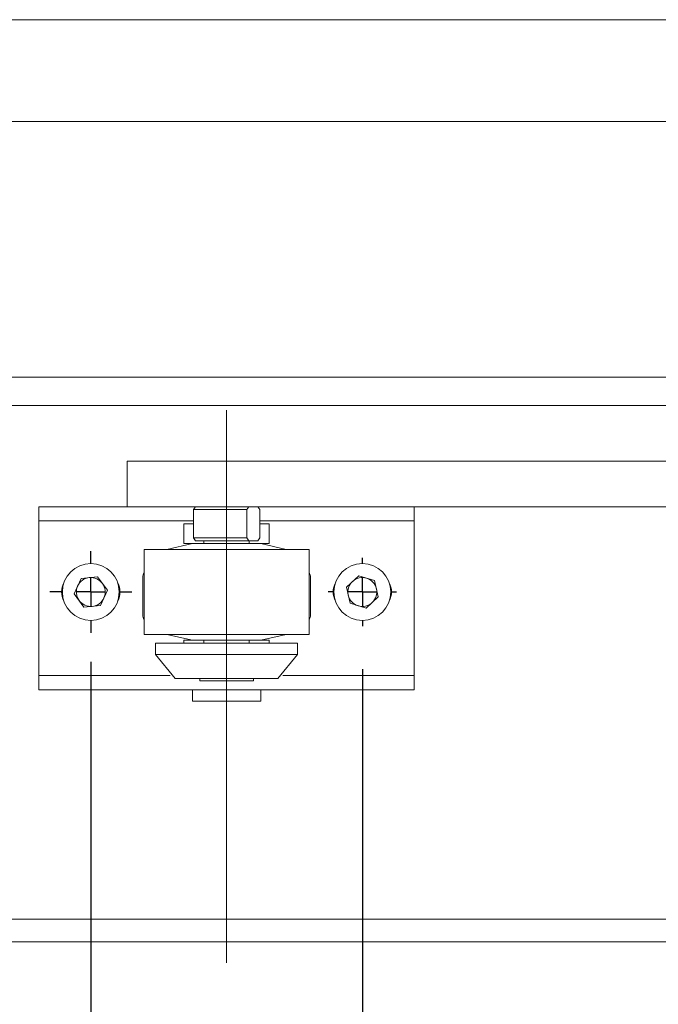
# Model space of a CAD drawing. Extents: x 6244 to 13422, y 795 to 13312.
# Drawn here: x 9048 to 9160, y 6548 to 6722 of the extents above; entities that cross this region are included whole.
import ezdxf

# ---------------------------------------------------------------- set-up
doc = ezdxf.new("R2010")
doc.units = 0
doc.header["$LTSCALE"] = 20
doc.header["$MEASUREMENT"] = 0
doc.linetypes.add('CENTERX2', pattern=[20.32, 12.7, -2.54, 2.54, -2.54])
doc.layers.get('0').update_dxf_attribs({"linetype": 'CONTINUOUS'})
doc.layers.get('DEFPOINTS').update_dxf_attribs({"linetype": 'CONTINUOUS'})
doc.layers.add('Measurement', color=3, linetype='CONTINUOUS')
doc.styles.add('MEASURE', font='isocp.shx')
doc.styles.get("Standard").update_dxf_attribs({"font": 'iso.shx'})
doc.dimstyles.new('ACDIM', dxfattribs={"dimscale": 0, "dimtxt": 2, "dimasz": 2, "dimexe": 2, "dimexo": 2, "dimgap": 1, "dimtad": 1, "dimdec": 0, "dimdsep": 46, "dimtxsty": 'MEASURE', "dimcen": 6, "dimdle": 6, "dimclrd": 7, "dimclre": 7, "dimclrt": 7, "dimadec": 0, "dimazin": 0, "dimtfac": 1, "dimtdec": 0, "dimtmove": 0, "dimatfit": 3, "dimfxl": 0, "dimtvp": 1, "dimtolj": 1, "dimtzin": 0, "dimarcsym": 0})

# ---------------------------------------------------------------- blocks, each defined once
blk = doc.blocks.new('*D53')
at = {"layer": 'DEFPOINTS', "color": 0, "lineweight": 18}
for p in [(9108.21, 6602.34, 8.94), (9354.38, 6375.79, 8.94), (9354.38, 6290.93)]:
    blk.add_point(p, dxfattribs=at)
at = {"layer": 'Measurement', "color": 3, "lineweight": -2}
for p, q in [((9108.21, 6599.34), (9108.21, 6288.93)), ((9354.38, 6372.79), (9354.38, 6288.93)), ((9133.21, 6290.93), (9329.38, 6290.93))]:
    blk.add_line(p, q, dxfattribs=at)
at = {"layer": 'Measurement', "color": 3, "lineweight": 18}
for points in [[(9133.21, 6295.1), (9133.21, 6286.77), (9108.21, 6290.93)], [(9329.38, 6295.1), (9329.38, 6286.77), (9354.38, 6290.93)]]:
    blk.add_solid(points, dxfattribs=at)
at = {"layer": 'Measurement', "color": 3, "insert": (9231.3, 6325.93), "char_height": 40, "attachment_point": 5}
blk.add_mtext('\\A1;246', dxfattribs=at)
blk = doc.blocks.new('*D54')
at = {"layer": 'DEFPOINTS', "color": 0, "lineweight": 18}
for p in [(9060.46, 6611.59, 8.94), (9108.21, 6610.34, 8.94), (9060.46, 6290.93)]:
    blk.add_point(p, dxfattribs=at)
at = {"layer": 'Measurement', "color": 3, "lineweight": -2}
for p, q in [((9060.46, 6608.59), (9060.46, 6288.93)), ((9108.21, 6607.34), (9108.21, 6288.93)), ((9035.46, 6290.93), (8915.7, 6290.93)), ((9108.21, 6290.93), (9060.46, 6290.93)), ((9133.21, 6290.93), (9158.21, 6290.93))]:
    blk.add_line(p, q, dxfattribs=at)
at = {"layer": 'Measurement', "color": 3, "lineweight": 18}
for points in [[(9035.46, 6295.1), (9035.46, 6286.77), (9060.46, 6290.93)], [(9133.21, 6295.1), (9133.21, 6286.77), (9108.21, 6290.93)]]:
    blk.add_solid(points, dxfattribs=at)
at = {"layer": 'Measurement', "color": 3, "insert": (8963.08, 6325.93), "char_height": 40, "attachment_point": 5}
blk.add_mtext('\\A1;48', dxfattribs=at)

msp = doc.modelspace()

# ---------------------------------------------------------------- linework, layer by layer
at = {"linetype": 'Continuous', "lineweight": 15}
for p, q in [((9193.38, 6721.54, 8.94), (8558.38, 6721.54, 8.94)), ((7855.38, 6703.63, 8.94), (9193.38, 6703.63, 8.94)), ((8241.14, 6658.66, 8.94), (9193.63, 6658.66, 8.94)), ((8542.85, 6653.66, 8.94), (9193.63, 6653.66, 67.38)), ((9066.83, 6643.89, 67.38), (9066.83, 6635.89, 67.38)), ((9066.83, 6643.89, 67.38), (9100.67, 6643.89, 67.38)), ((9100.67, 6643.89, 67.38), (9220.54, 6643.89, 67.38)), ((9051.33, 6635.89, 67.38), (9051.33, 6633.39, 67.38)), ((9051.33, 6635.89, 67.38), (9066.83, 6635.89, 67.38)), ((9066.83, 6635.89, 67.38), (9100.67, 6635.89, 67.38)), ((9078.85, 6635.89, 67.38), (9078.5, 6635.39, 67.38)), ((9087.89, 6635.39, 67.38), (9088.24, 6635.89, 67.38)), ((9089.81, 6635.89, 67.38), (9090.17, 6635.39, 67.38)), ((9100.67, 6635.89, 67.38), (9220.54, 6635.89, 67.38)), ((9117.33, 6635.89, 67.38), (9117.33, 6633.39, 67.38)), ((9087.89, 6635.39, 67.38), (9078.5, 6635.39, 67.38)), ((9078.5, 6630.39, 67.38), (9078.5, 6635.39, 67.38)), ((9087.89, 6635.39, 67.38), (9087.89, 6630.39, 67.38)), ((9090.17, 6630.39, 67.38), (9090.17, 6635.39, 67.38)), ((9051.33, 6633.39, 67.38), (9075.37, 6633.39, 67.38)), ((9051.33, 6631.39, 67.38), (9051.33, 6633.39, 67.38)), ((9075.37, 6633.39, 67.38), (9078.5, 6633.39, 67.38)), ((9076.83, 6632.89, 67.38), (9076.83, 6629.39, 67.38)), ((9076.83, 6632.89, 67.38), (9077.31, 6632.89, 67.38)), ((9077.31, 6632.89, 67.38), (9078.5, 6632.89, 67.38)), ((9090.17, 6633.39, 67.38), (9093.29, 6633.39, 67.38)), ((9090.17, 6632.89, 67.38), (9091.83, 6632.89, 67.38)), ((9091.83, 6629.39, 67.38), (9091.83, 6632.89, 67.38)), ((9093.29, 6633.39, 67.38), (9117.33, 6633.39, 67.38)), ((9117.33, 6633.39, 67.38), (9117.33, 6631.39, 67.38)), ((9051.33, 6631.39, 67.38), (9051.33, 6610.39, 67.38)), ((9117.33, 6631.39, 67.38), (9117.33, 6610.39, 67.38)), ((9078.33, 6629.39, 67.38), (9073.83, 6628.39, 67.38)), ((9076.83, 6629.39, 67.38), (9077.31, 6629.39, 67.38)), ((9077.31, 6629.39, 67.38), (9078.33, 6629.39, 67.38)), ((9090.33, 6629.39, 67.38), (9078.33, 6629.39, 67.38)), ((9078.5, 6630.39, 67.38), (9087.89, 6630.39, 67.38)), ((9078.5, 6630.39, 67.38), (9078.85, 6629.89, 67.38)), ((9088.24, 6629.89, 67.38), (9078.85, 6629.89, 67.38)), ((9080.33, 6629.89, 67.38), (9080.33, 6629.39, 67.38)), ((9088.24, 6629.89, 67.38), (9087.89, 6630.39, 67.38)), ((9088.24, 6629.89, 67.38), (9089.81, 6629.89, 67.38)), ((9088.33, 6629.39, 67.38), (9088.33, 6629.89, 67.38)), ((9090.17, 6630.39, 67.38), (9089.81, 6629.89, 67.38)), ((9094.83, 6628.39, 67.38), (9090.33, 6629.39, 67.38)), ((9094.83, 6628.39, 67.38), (9090.33, 6629.39, 67.38)), ((9090.33, 6629.39, 67.38), (9091.83, 6629.39, 67.38)), ((9069.83, 6628.39, 67.38), (9069.83, 6613.39, 67.38)), ((9098.83, 6628.39, 67.38), (9069.83, 6628.39, 67.38)), ((9098.83, 6624.36, 67.38), (9098.83, 6628.39, 67.38)), ((9098.83, 6613.39, 67.38), (9098.83, 6628.39, 67.38)), ((9105.4, 6621.76, 67.38), (9107.56, 6623.75, 67.38)), ((9110.36, 6622.89, 67.38), (9107.56, 6623.75, 67.38)), ((9058.74, 6623.27, 67.38), (9057.54, 6620.59, 67.38)), ((9058.74, 6623.27, 67.38), (9061.66, 6623.57, 67.38)), ((9063.38, 6621.19, 67.38), (9061.66, 6623.57, 67.38)), ((9069.58, 6623.39, 67.38), (9069.58, 6616.89, 67.38)), ((9099.08, 6616.89, 67.38), (9099.08, 6623.39, 67.38)), ((9099.08, 6616.89, 67.38), (9099.08, 6623.39, 67.38)), ((9110.36, 6622.89, 67.38), (9111.01, 6620.03, 67.38)), ((9057.54, 6620.59, 67.38), (9059.26, 6618.21, 67.38)), ((9063.38, 6621.19, 67.38), (9062.18, 6618.51, 67.38)), ((9105.4, 6621.76, 67.38), (9106.06, 6618.9, 67.38)), ((9062.18, 6618.51, 67.38), (9059.26, 6618.21, 67.38)), ((9106.06, 6618.9, 67.38), (9108.86, 6618.03, 67.38)), ((9111.01, 6620.03, 67.38), (9108.86, 6618.03, 67.38)), ((9098.83, 6613.39, 67.38), (9098.83, 6615.92, 67.38)), ((9098.83, 6613.39, 67.38), (9069.83, 6613.39, 67.38)), ((9073.83, 6613.39, 67.38), (9078.33, 6612.39, 67.38)), ((9090.33, 6612.39, 67.38), (9094.83, 6613.39, 67.38)), ((9090.33, 6612.39, 67.38), (9094.83, 6613.39, 67.38)), ((9071.83, 6611.89, 67.38), (9071.83, 6609.89, 67.38)), ((9071.84, 6611.89, 67.38), (9071.83, 6611.89, 67.38)), ((9096.83, 6611.89, 67.38), (9071.84, 6611.89, 67.38)), ((9076.83, 6612.39, 67.38), (9076.83, 6611.89, 67.38)), ((9076.83, 6612.39, 67.38), (9078.33, 6612.39, 67.38)), ((9090.33, 6612.39, 67.38), (9078.33, 6612.39, 67.38)), ((9080.33, 6612.39, 67.38), (9080.33, 6611.89, 67.38)), ((9088.33, 6611.89, 67.38), (9088.33, 6612.39, 67.38)), ((9090.33, 6612.39, 67.38), (9091.56, 6612.39, 67.38)), ((9091.56, 6612.39, 67.38), (9091.83, 6612.39, 67.38)), ((9091.83, 6611.89, 67.38), (9091.83, 6612.39, 67.38)), ((9096.83, 6609.89, 67.38), (9096.83, 6611.89, 67.38)), ((9051.33, 6606.19, 67.38), (9051.33, 6610.39, 67.38)), ((9071.83, 6609.89, 67.38), (9075.3, 6605.69, 67.38)), ((9071.83, 6609.89, 67.38), (9096.83, 6609.89, 67.38)), ((9093.37, 6605.69, 67.38), (9096.83, 6609.89, 67.38)), ((9117.33, 6610.39, 67.38), (9117.33, 6606.19, 67.38)), ((9051.33, 6603.69, 67.38), (9051.33, 6606.19, 67.38)), ((9074.43, 6606.19, 67.38), (9051.33, 6606.19, 67.38)), ((9075.3, 6605.69, 67.38), (9075.3, 6605.69, 67.38)), ((9093.37, 6605.69, 67.38), (9075.3, 6605.69, 67.38)), ((9079.62, 6605.69, 67.38), (9079.62, 6605.29, 67.38)), ((9079.62, 6605.29, 67.38), (9079.62, 6605.29, 67.38)), ((9089.05, 6605.29, 67.38), (9079.62, 6605.29, 67.38)), ((9089.05, 6605.29, 67.38), (9089.05, 6605.69, 67.38)), ((9117.33, 6606.19, 67.38), (9094.23, 6606.19, 67.38)), ((9117.33, 6603.69, 67.38), (9117.33, 6606.19, 67.38)), ((9075.37, 6603.69, 67.38), (9051.33, 6603.69, 67.38)), ((9093.29, 6603.69, 67.38), (9075.37, 6603.69, 67.38)), ((9078.33, 6603.69, 67.38), (9078.33, 6601.69, 67.38)), ((9090.33, 6601.69, 67.38), (9090.33, 6603.69, 67.38)), ((9117.33, 6603.69, 67.38), (9093.29, 6603.69, 67.38)), ((9078.33, 6601.69, 67.38), (9090.33, 6601.69, 67.38)), ((8636.28, 6563.34, 8.94), (9251.43, 6563.34, 8.94)), ((8640.12, 6559.34, 8.94), (9247.59, 6559.34, 8.94))]:
    msp.add_line(p, q, dxfattribs=at)
at = {"linetype": 'CENTERX2', "lineweight": 0, "ltscale": 2.5}
msp.add_line((9084.33, 6555.64, 8.94), (9084.33, 6652.84, 8.94), dxfattribs=at)
at = {"linetype": 'Continuous'}
for p, q in [((9060.46, 6625.89, 67.38), (9060.46, 6628.09, 67.38)), ((9108.21, 6625.89, 67.38), (9108.21, 6626.89, 67.38)), ((9060.46, 6620.89, 67.38), (9060.46, 6623.39, 67.38)), ((9108.21, 6620.89, 67.38), (9108.21, 6623.39, 67.38)), ((9055.46, 6620.89, 67.38), (9053.26, 6620.89, 67.38)), ((9060.46, 6620.89, 67.38), (9057.96, 6620.89, 67.38)), ((9060.46, 6620.89, 67.38), (9060.46, 6618.39, 67.38)), ((9060.46, 6620.89, 67.38), (9062.96, 6620.89, 67.38)), ((9065.46, 6620.89, 67.38), (9067.66, 6620.89, 67.38)), ((9103.21, 6620.89, 67.38), (9102.21, 6620.89, 67.38)), ((9108.21, 6620.89, 67.38), (9105.71, 6620.89, 67.38)), ((9108.21, 6620.89, 67.38), (9108.21, 6618.39, 67.38)), ((9108.21, 6620.89, 67.38), (9110.71, 6620.89, 67.38)), ((9113.21, 6620.89, 67.38), (9114.21, 6620.89, 67.38)), ((9060.46, 6615.89, 67.38), (9060.46, 6613.69, 67.38)), ((9108.21, 6615.89, 67.38), (9108.21, 6614.89, 67.38))]:
    msp.add_line(p, q, dxfattribs=at)
at = {"linetype": 'Continuous', "lineweight": 15}
for centre in [(9060.46, 6620.89, 67.38), (9108.21, 6620.89, 67.38)]:
    msp.add_circle(centre, 5, dxfattribs=at)
for centre, radius, start, end in [((9071.58, 6623.39, 67.38), 2, 151.036, 180.0116), ((9097.08, 6623.39, 67.38), 2, 0.0035, 28.9585), ((9097.08, 6623.39, 67.38), 2, 0.0038, 29.0527), ((9058.83, 6620.89, 67.38), 3.5, 152.7158, 207.2842), ((9060.46, 6620.89, 67.38), 2.54, 95.8756, 155.8779), ((9060.46, 6620.89, 67.38), 2.54, 35.878, 95.8781), ((9060.46, 6620.89, 67.38), 2.54, 335.8784, 35.8759), ((9062.08, 6620.89, 67.38), 3.5, 332.7166, 27.2834), ((9106.58, 6620.89, 67.38), 3.5, 152.7158, 207.2842), ((9108.21, 6620.89, 67.38), 2.54, 132.8468, 192.8411), ((9108.21, 6620.89, 67.38), 2.54, 72.8478, 132.8387), ((9108.21, 6620.89, 67.38), 2.54, 12.845, 72.8431), ((9109.83, 6620.89, 67.38), 3.5, 332.7166, 27.2834), ((9060.46, 6620.89, 67.38), 2.54, 155.8734, 215.8809), ((9108.21, 6620.89, 67.38), 2.54, 192.8415, 252.8465), ((9108.21, 6620.89, 67.38), 2.54, 312.8433, 12.842), ((9060.46, 6620.89, 67.38), 2.54, 215.8793, 275.8743), ((9060.46, 6620.89, 67.38), 2.54, 275.8791, 335.8766), ((9108.21, 6620.89, 67.38), 2.54, 252.842, 312.8451), ((9071.58, 6616.89, 67.38), 2, 180.0029, 208.9495), ((9097.08, 6616.89, 67.38), 2, 331.0372, 0.0026), ((9097.08, 6616.89, 67.38), 2, 330.9371, 0.0065)]:
    msp.add_arc(centre, radius, start, end, dxfattribs=at)
at = {"linetype": 'Continuous', "lineweight": 0}
msp.add_point((9108.21, 6620.89, 67.38), dxfattribs=at)

# ---------------------------------------------------------------- dimensions: what is measured, and where the dimension line sits
at = {"layer": 'Measurement'}
for base, p1, p2, picture, middle in [((9060.46, 6290.93), (9108.21, 6610.34, 8.94), (9060.46, 6611.59, 8.94), '*D54', (8963.08, 6325.93)), ((9354.38, 6290.93), (9108.21, 6602.34, 8.94), (9354.38, 6375.79, 8.94), '*D53', (9231.3, 6325.93))]:
    dim = msp.add_linear_dim(base=base, p1=p1, p2=p2, dimstyle='ACDIM', override={"dimscale": 1, "dimtxt": 40, "dimasz": 25, "dimexo": 3, "dimgap": 15, "dimtxsty": 'Standard', "dimclrd": 3, "dimclre": 3, "dimclrt": 3, "dimtdec": 1}, dxfattribs=at)
    dim.commit()
    dim.dimension.update_dxf_attribs({"geometry": picture, "text_midpoint": middle})

doc.saveas('drawing.dxf')
